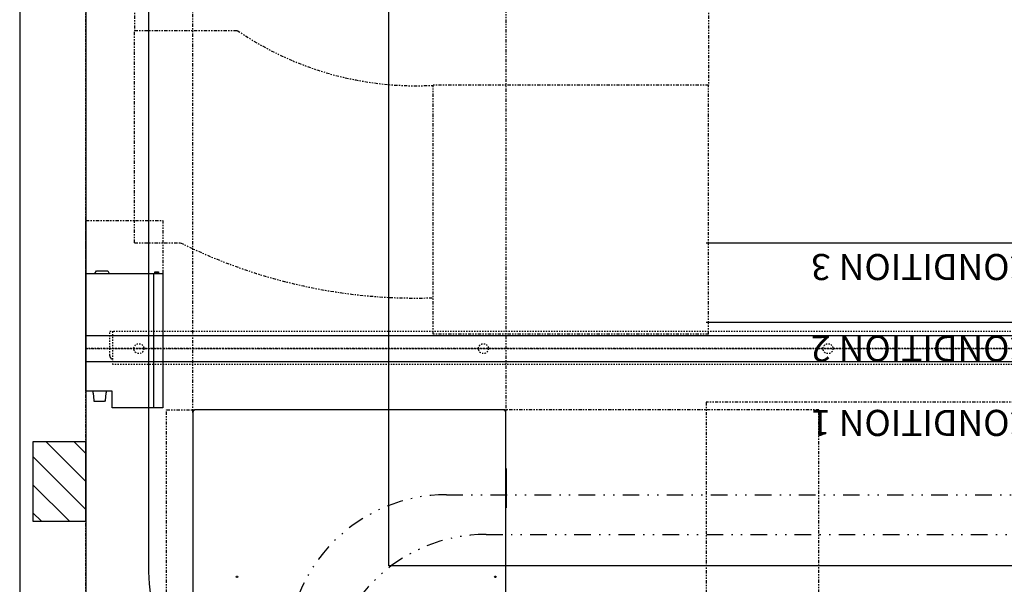
# Model space of a CAD drawing. Units: inches. Extents: x -23 to 804, y 10 to 594.
# Drawn here: x 169 to 243, y 241 to 284 of the extents above; entities that cross this region are included whole.
import ezdxf

# ---------------------------------------------------------------- set-up
doc = ezdxf.new("R2010")
doc.units = ezdxf.units.IN
doc.header["$LTSCALE"] = 5
for name, pattern in [('AXES2', [1.125, 0.75, -0.125, 0.125, -0.125]), ('CACHE', [0.375, 0.25, -0.125]), ('DIVIDE2', [0.625, 0.25, -0.125, 0, -0.125, 0, -0.125]), ('FANTOME', [2.5, 1.25, -0.25, 0.25, -0.25, 0.25, -0.25])]:
    doc.linetypes.add(name, pattern=pattern)
for name, color, linetype in [('GE-ANCHORAGE_CEILING', 204, 'Continuous'), ('GE-ARCHITECTURAL_ELEMENTS', 8, 'Continuous'), ('GE-CLEARANCE', 83, 'FANTOME'), ('GE-ELEC_EQUIPMENT', 232, 'Continuous'), ('GE-EQUIPMENT', 140, 'Continuous'), ('GE-EQUIPMENT_INSERTION', 140, 'Continuous'), ('GE-EQUIPMENT_LIGHT', 141, 'Continuous'), ('GE-EQUIPMENT_OUTLINE', 131, 'CACHE'), ('GE-STRUCTURAL_ELEMENTS_CEILING', 204, 'Continuous'), ('NON-GE-EQUIPMENT', 30, 'Continuous'), ('NON-GE-EQUIPMENT_OUTLINE', 31, 'Continuous')]:
    doc.layers.add(name, color=color, linetype=linetype)
doc.layers.add('GE-DESIGNER_WARNING', color=1, linetype='Continuous', plot=False)
doc.styles.add('GE-TEXT', font='calibri.ttf')

# ---------------------------------------------------------------- blocks, each defined once
blk = doc.blocks.new('GE-EUR00133')
at = {"layer": 'GE-CLEARANCE'}
blk.add_lwpolyline([(258, 0), (359.6, 0), (359.6, -147.2), (258, -147.2)], dxfattribs=at)
at = {"layer": 'GE-EQUIPMENT'}
blk.add_lwpolyline([(32.4, -50.3), (32.4, 0), (258, 0), (258, -147.2), (0, -147.2), (0, -50.3)], close=True, dxfattribs=at)
at = {"layer": 'GE-EQUIPMENT_LIGHT'}
blk.add_line((0, -130), (258, -130), dxfattribs=at)
for points in [[(32.4, -13.2), (29.2, -13.2), (28.3, -13.7), (14.2, -14.8), (12.6, -15.8)], [(32.4, -38.4), (29.2, -38.4), (28.3, -37.8), (14.2, -36.8), (12.6, -35.7), (12.6, -15.8)], [(258, -17), (263, -19.9), (263, -41.6), (258, -44.4)]]:
    blk.add_lwpolyline(points, dxfattribs=at)
blk.add_lwpolyline([(258, -132.1), (261, -132.1), (261, -138.7), (258, -138.7)], close=True, dxfattribs=at)
at = {"layer": 'GE-EQUIPMENT_OUTLINE'}
blk.add_lwpolyline([(32.4, -50.3), (32.4, 0), (258, 0), (258, -147.2), (0, -147.2), (0, -50.3)], close=True, dxfattribs=at)
blk = doc.blocks.new('*X68')
at = {"color": 0}
for p, q in [((-3, 1.243), (-0.243, 4)), ((-3, 3.364), (-2.364, 4)), ((-2.121, 0), (1.879, 4)), ((0, 0), (3, 3)), ((2.121, 0), (3, 0.879))]:
    blk.add_line(p, q, dxfattribs=at)
blk = doc.blocks.new('*U93')
for p, q in [((76.2, 101.6), (-76.2, 101.6)), ((-76.2, 101.6), (-76.2, 0)), ((76.2, 0), (76.2, 101.6)), ((-76.2, 0), (76.2, 0))]:
    blk.add_line(p, q)
at = {"xscale": 25.4, "yscale": 25.4, "zscale": 25.4}
blk.add_blockref('*X68', (0, 0), dxfattribs=at)
blk = doc.blocks.new('*U202')
at = {"layer": 'GE-STRUCTURAL_ELEMENTS_CEILING', "color": 83, "linetype": 'AXES2'}
blk.add_line((0, -1042.4), (-5994.6, -1042.4), dxfattribs=at)
at = {"layer": 'GE-STRUCTURAL_ELEMENTS_CEILING', "linetype": 'AXES2'}
blk.add_line((-5994.6, -1042.4), (0, -1042.4), dxfattribs=at)
at = {"layer": 'GE-STRUCTURAL_ELEMENTS_CEILING'}
blk.add_lwpolyline([(0, -1067.8), (-5994.6, -1067.8), (-5994.6, -1017), (0, -1017), (0, -1067.8)], dxfattribs=at)
blk = doc.blocks.new('*U352')
at = {"layer": 'GE-CLEARANCE'}
for points in [[(50, -55), (50, 0), (950, 0), (950, -55)], [(53, -650.25), (0, -650.25), (0, -50), (55, -50)], [(945, -50), (1850, -50), (1850, -650.25), (947, -650.25)], [(50, -647.25), (50, -1250.25), (950, -1250.25), (950, -647.25)]]:
    blk.add_lwpolyline(points, dxfattribs=at)
at = {"layer": 'GE-DESIGNER_WARNING'}
blk.add_lwpolyline([(151, -475.25), (151, -410.25, -0.4142136), (170, -391.25), (300, -391.25, -0.4142136), (319, -410.25), (319, -475.25, -0.4142136), (300, -494.25), (170, -494.25, -0.4142136)], format="xyb", close=True, dxfattribs=at)
at = {"layer": 'GE-EQUIPMENT'}
blk.add_lwpolyline([(945, -50), (55, -50, 0.4142136), (50, -55), (50, -647.25, 0.4142136), (53, -650.25), (947, -650.25, 0.4142136), (950, -647.25), (950, -55, 0.4142136)], format="xyb", close=True, dxfattribs=at)
blk.add_lwpolyline([(50, -645, 0.4142136), (55, -650), (945, -650, 0.4142136), (950, -645)], format="xyb", dxfattribs=at)
at = {"layer": 'GE-EQUIPMENT_LIGHT'}
blk.add_lwpolyline([(837.5, -650.25), (837.5, -651), (762.5, -651), (762.5, -650.25)], dxfattribs=at)
for centre in [(370, -135), (630, -135), (370, -630), (630, -630)]:
    blk.add_circle(centre, 1.5, dxfattribs=at)
at = {"layer": 'GE-EQUIPMENT_OUTLINE'}
blk.add_lwpolyline([(945, -50), (55, -50, 0.4142136), (50, -55), (50, -647.25, 0.4142136), (53, -650.25), (947, -650.25, 0.4142136), (950, -647.25), (950, -55, 0.4142136)], format="xyb", close=True, dxfattribs=at)
blk = doc.blocks.new('*U350')
at = {"layer": 'GE-ANCHORAGE_CEILING', "color": 83, "linetype": 'AXES2'}
blk.add_line((0.3, -1090), (-5891.7, -1090), dxfattribs=at)
at = {"layer": 'GE-CLEARANCE'}
blk.add_lwpolyline([(-5893.2, -86), (0, -86), (0, -3434.2), (-5893.2, -3434.2)], close=True, dxfattribs=at)
at = {"layer": 'GE-DESIGNER_WARNING'}
blk.add_lwpolyline([(-5312.2, -213.4), (-581, -213.4, -0.414214), (-121, -673.4), (-121, -2643.4, -0.414214), (-581, -3103.4), (-5312.2, -3103.4, -0.414214), (-5772.2, -2643.4), (-5772.2, -673.4, -0.414214)], format="xyb", close=True, dxfattribs=at)
blk.add_lwpolyline([(-5312.2, -673.4), (-581, -673.4), (-581, -2643.4), (-5312.2, -2643.4)], close=True, dxfattribs=at)
at = {"layer": 'GE-EQUIPMENT', "linetype": 'CACHE'}
blk.add_lwpolyline([(-51, -1060), (-5842.2, -1060), (-5842.2, -1122.5), (-51, -1122.5)], close=True, dxfattribs=at)
blk.add_lwpolyline([(-51, -1069.1), (-51, -1069.2), (-50.5, -1069.5), (-50.1, -1069.8), (-49.7, -1070.1), (-49.4, -1070.5), (-49, -1070.8), (-48.7, -1071.2), (-48.4, -1071.6), (-48.1, -1072.1), (-47.8, -1072.5), (-47.6, -1072.9), (-47.3, -1073.4), (-47.1, -1073.9), (-47, -1074.4), (-46.8, -1074.9), (-46.7, -1075.4), (-46.6, -1075.9), (-46.5, -1076.4), (-46.5, -1076.9), (-46.5, -1077.5), (-46.5, -1123.6), (-51.5, -1123.6), (-51.5, -1123.5), (-51.5, -1122.5)], dxfattribs=at)
for centre in [(-1422.6, -1090), (-762.2, -1090), (-101.8, -1090)]:
    blk.add_circle(centre, 9.53, dxfattribs=at)
blk = doc.blocks.new('GE-EUR02163')
at = {"layer": 'GE-CLEARANCE'}
for p, q in [((0, 0), (0, -710.8)), ((1100, 0), (1100, -816)), ((0, -710.8), (196.7, -710.8)), ((0, -1117.8), (0, -710.8)), ((1100, -816), (572, -816)), ((572, -1293), (572, -816)), ((1100, -1293), (1100, -816)), ((0, -1117.8), (87.9, -1117.8)), ((1100, -1293), (572, -1293))]:
    blk.add_line(p, q, dxfattribs=at)
for radius, start, end in [(606.3, 235.5914, 273.0912), (1013.3, 243.5482, 271.849)]:
    blk.add_arc((539.3, -210.6), radius, start, end, dxfattribs=at)
blk = doc.blocks.new('GE-EUR02011')
at = {"layer": 'GE-CLEARANCE'}
blk.add_lwpolyline([(-381, -1066.4), (381, -1066.4), (381, -152), (-381, -152)], close=True, dxfattribs=at)
at = {"layer": 'GE-DESIGNER_WARNING'}
for p, q in [((-381, -1218.8), (381, -1218.8)), ((-381, -1371.2), (381, -1371.2))]:
    blk.add_line(p, q, dxfattribs=at)
at = {"layer": 'NON-GE-EQUIPMENT'}
blk.add_lwpolyline([(-203, -152), (203, -152), (203, 0), (-203, 0)], close=True, dxfattribs=at)
at = {"layer": 'NON-GE-EQUIPMENT_OUTLINE'}
blk.add_lwpolyline([(-203, -152), (203, -152), (203, 0), (-203, 0)], close=True, dxfattribs=at)
at = {"layer": 'GE-DESIGNER_WARNING', "style": 'GE-TEXT'}
for s, p in [('CONDITION 1', (-243.7, -1051.6)), ('CONDITION 2', (-243.7, -1194.3)), ('CONDITION 3', (-243.7, -1350.4))]:
    blk.add_text(s, height=50, dxfattribs=at).set_placement(p)

msp = doc.modelspace()

# ---------------------------------------------------------------- linework, layer by layer
at = {"layer": 'GE-ARCHITECTURAL_ELEMENTS'}
for p, q in [((169.097, 338.911), (169.097, 207.911)), ((174.097, 338.911), (174.097, 212.911))]:
    msp.add_line(p, q, dxfattribs=at)
at = {"layer": 'GE-ELEC_EQUIPMENT', "linetype": 'DIVIDE2'}
for points in [[(189.29, 212.911), (189.29, 235.911, -0.414214), (201.29, 247.911), (312.523, 247.911, 0.414214), (324.523, 259.911), (324.523, 262.911)], [(192.29, 212.911), (192.29, 232.911, -0.414214), (204.29, 244.911), (315.836, 244.911, 0.414214), (327.836, 256.911), (327.836, 262.911)]]:
    msp.add_lwpolyline(points, format="xyb", dxfattribs=at)

# ---------------------------------------------------------------- block references
at = {"layer": 'GE-ELEC_EQUIPMENT', "xscale": 0.03937007874015748, "yscale": 0.03937007874015748, "zscale": 0.03937007874015748, "rotation": 90}
msp.add_blockref('*U93', (174.097, 248.911), dxfattribs=at)
at = {"layer": 'GE-EQUIPMENT_INSERTION', "xscale": 0.03937007874015748, "yscale": 0.03937007874015748, "zscale": 0.03937007874015748}
msp.add_blockref('GE-EUR02163', (177.769, 310.93), dxfattribs=at)
for name, p, rotation in [('*U350', (174.079, 216.021), 180), ('*U202', (174.089, 217.896), 180), ('*U352', (180.18, 216.911), 89.99999999999999), ('GE-EUR00133', (174.097, 254.457), 90), ('GE-EUR02011', (235.901, 212.911), 180)]:
    msp.add_blockref(name, p, dxfattribs=dict(at, rotation=rotation))

doc.saveas('drawing.dxf')
